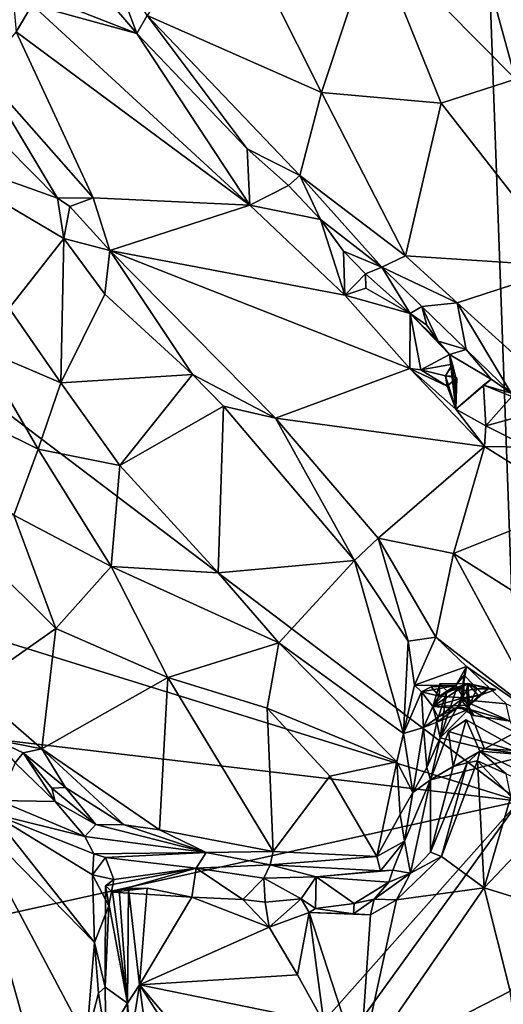
# Model space of a CAD drawing. Units: metres. Extents: x 21.8 to 29.2, y -5.7 to 6.8.
# Drawn here: x 27.3 to 27.8, y -4 to -3 of the extents above; entities that cross this region are included whole.
import ezdxf

# ---------------------------------------------------------------- set-up
doc = ezdxf.new("R2010")
doc.units = ezdxf.units.M

msp = doc.modelspace()

# ---------------------------------------------------------------- linework, layer by layer
at = {"layer": '1'}
for points in [[(26.856, -3.1032, 9.2251), (26.782, -2.5454, 9.2259), (27.5717, -1.925, 9.2216)], [(26.856, -3.1032, 9.2251), (27.5717, -1.925, 9.2216), (27.7378, -2.4521, 9.2201)], [(26.856, -3.1032, 9.2251), (27.7378, -2.4521, 9.2201), (27.7868, -3.8083, 9.233)], [(27.7868, -3.8083, 9.233), (27.7378, -2.4521, 9.2201), (28.0926, -3.0151, 9.2326)], [(27.7378, -2.4521, 9.2201), (27.9044, -2.4823, 9.23), (28.0926, -3.0151, 9.2326)], [(27.4054, -3.0024, 9.61), (27.5842, -3.0815, 9.7354), (27.4838, -2.8821, 9.6742)], [(27.4838, -2.8821, 9.6742), (27.5842, -3.0815, 9.7354), (27.6375, -2.9207, 9.7769)], [(27.6375, -2.9207, 9.7769), (27.783, -3.0678, 9.8451), (27.742, -2.9177, 9.8203)], [(27.742, -2.9177, 9.8203), (27.783, -3.0678, 9.8451), (27.9056, -2.9572, 9.8814)], [(27.3591, -2.9252, 9.5669), (27.3263, -2.941, 9.5598), (27.3946, -3.0209, 9.6129)], [(27.3591, -2.9252, 9.5669), (27.3946, -3.0209, 9.6129), (27.4054, -3.0024, 9.61)], [(27.5842, -3.0815, 9.7354), (27.7068, -3.0923, 9.8089), (27.6375, -2.9207, 9.7769)], [(27.6375, -2.9207, 9.7769), (27.7068, -3.0923, 9.8089), (27.783, -3.0678, 9.8451)], [(27.3263, -2.941, 9.5598), (27.2936, -2.9814, 9.5882), (27.3946, -3.0209, 9.6129)], [(27.3946, -3.0209, 9.6129), (27.2936, -2.9814, 9.5882), (27.2873, -2.9915, 9.5937)], [(27.2873, -2.9915, 9.5937), (27.2684, -2.9931, 9.6145), (27.2709, -3.0193, 9.6217)], [(27.2873, -2.9915, 9.5937), (27.2709, -3.0193, 9.6217), (27.5107, -3.1971, 9.7194)], [(27.2873, -2.9915, 9.5937), (27.5107, -3.1971, 9.7194), (27.3946, -3.0209, 9.6129)], [(27.4054, -3.0024, 9.61), (27.3946, -3.0209, 9.6129), (27.5077, -3.1393, 9.6788)], [(27.4054, -3.0024, 9.61), (27.5077, -3.1393, 9.6788), (27.5617, -3.1666, 9.7107)], [(27.5842, -3.0815, 9.7354), (27.4054, -3.0024, 9.61), (27.5617, -3.1666, 9.7107)], [(27.2709, -3.0193, 9.6217), (27.2358, -3.0602, 9.666), (27.3498, -3.1897, 9.7399)], [(27.2709, -3.0193, 9.6217), (27.3498, -3.1897, 9.7399), (27.5107, -3.1971, 9.7194)], [(27.5077, -3.1393, 9.6788), (27.3946, -3.0209, 9.6129), (27.5107, -3.1971, 9.7194)], [(27.2358, -3.0602, 9.666), (27.3133, -3.1899, 9.7396), (27.3498, -3.1897, 9.7399)], [(27.2358, -3.0602, 9.666), (27.2606, -3.1364, 9.7006), (27.3133, -3.1899, 9.7396)], [(27.7068, -3.0923, 9.8089), (27.8376, -3.2598, 9.8182), (27.783, -3.0678, 9.8451)], [(27.5842, -3.0815, 9.7354), (27.5617, -3.1666, 9.7107), (27.6703, -3.2491, 9.7549)], [(27.5842, -3.0815, 9.7354), (27.6703, -3.2491, 9.7549), (27.7068, -3.0923, 9.8089)], [(27.6703, -3.2491, 9.7549), (27.8376, -3.2598, 9.8182), (27.7068, -3.0923, 9.8089)], [(27.0576, -3.5823, 9.2335), (26.856, -3.1032, 9.2251), (27.7868, -3.8083, 9.233)], [(27.153, -3.1327, 9.5964), (27.2637, -3.3027, 9.687), (27.3199, -3.2312, 9.7432)], [(27.2606, -3.1364, 9.7006), (27.153, -3.1327, 9.5964), (27.3133, -3.1899, 9.7396)], [(27.153, -3.1327, 9.5964), (27.3199, -3.2312, 9.7432), (27.3133, -3.1899, 9.7396)], [(27.5077, -3.1393, 9.6788), (27.5107, -3.1971, 9.7194), (27.5502, -3.1768, 9.6941)], [(27.5617, -3.1666, 9.7107), (27.5077, -3.1393, 9.6788), (27.5502, -3.1768, 9.6941)], [(27.5502, -3.1768, 9.6941), (27.5831, -3.2118, 9.7015), (27.5617, -3.1666, 9.7107)], [(27.5617, -3.1666, 9.7107), (27.5831, -3.2118, 9.7015), (27.6459, -3.2606, 9.7178)], [(27.5617, -3.1666, 9.7107), (27.6459, -3.2606, 9.7178), (27.6703, -3.2491, 9.7549)], [(27.5502, -3.1768, 9.6941), (27.5107, -3.1971, 9.7194), (27.5831, -3.2118, 9.7015)], [(27.3133, -3.1899, 9.7396), (27.3259, -3.1985, 9.7446), (27.3498, -3.1897, 9.7399)], [(27.3259, -3.1985, 9.7446), (27.3133, -3.1899, 9.7396), (27.3199, -3.2312, 9.7432)], [(27.3259, -3.1985, 9.7446), (27.3671, -3.2434, 9.7692), (27.3498, -3.1897, 9.7399)], [(27.3498, -3.1897, 9.7399), (27.3671, -3.2434, 9.7692), (27.5107, -3.1971, 9.7194)], [(27.3259, -3.1985, 9.7446), (27.3199, -3.2312, 9.7432), (27.3671, -3.2434, 9.7692)], [(27.5107, -3.1971, 9.7194), (27.3671, -3.2434, 9.7692), (27.6079, -3.2894, 9.7537)], [(27.5831, -3.2118, 9.7015), (27.5107, -3.1971, 9.7194), (27.6079, -3.2894, 9.7537)], [(27.5831, -3.2118, 9.7015), (27.6079, -3.2894, 9.7537), (27.6066, -3.2441, 9.7085)], [(27.5831, -3.2118, 9.7015), (27.6066, -3.2441, 9.7085), (27.6459, -3.2606, 9.7178)], [(27.3199, -3.2312, 9.7432), (27.2637, -3.3027, 9.687), (27.3166, -3.3794, 9.7132)], [(27.3199, -3.2312, 9.7432), (27.3166, -3.3794, 9.7132), (27.3617, -3.2884, 9.7691)], [(27.3199, -3.2312, 9.7432), (27.3617, -3.2884, 9.7691), (27.3671, -3.2434, 9.7692)], [(27.3671, -3.2434, 9.7692), (27.3617, -3.2884, 9.7691), (27.4518, -3.3706, 9.8104)], [(27.3671, -3.2434, 9.7692), (27.4518, -3.3706, 9.8104), (27.5368, -3.4156, 9.8306)], [(27.6079, -3.2894, 9.7537), (27.3671, -3.2434, 9.7692), (27.6748, -3.3647, 9.7794)], [(27.3671, -3.2434, 9.7692), (27.5368, -3.4156, 9.8306), (27.6748, -3.3647, 9.7794)], [(27.6066, -3.2441, 9.7085), (27.6079, -3.2894, 9.7537), (27.6292, -3.2675, 9.7148)], [(27.6066, -3.2441, 9.7085), (27.6292, -3.2675, 9.7148), (27.6459, -3.2606, 9.7178)], [(27.6703, -3.2491, 9.7549), (27.6459, -3.2606, 9.7178), (27.7231, -3.2971, 9.7692)], [(27.6703, -3.2491, 9.7549), (27.7231, -3.2971, 9.7692), (27.8376, -3.2598, 9.8182)], [(27.6459, -3.2606, 9.7178), (27.6292, -3.2675, 9.7148), (27.675, -3.3083, 9.7183)], [(27.6459, -3.2606, 9.7178), (27.675, -3.3083, 9.7183), (27.687, -3.3011, 9.7199)], [(27.7231, -3.2971, 9.7692), (27.6459, -3.2606, 9.7178), (27.687, -3.3011, 9.7199)], [(27.7231, -3.2971, 9.7692), (27.8051, -3.3714, 9.7826), (27.8376, -3.2598, 9.8182)], [(27.6292, -3.2675, 9.7148), (27.6079, -3.2894, 9.7537), (27.6294, -3.2822, 9.7433)], [(27.6292, -3.2675, 9.7148), (27.6294, -3.2822, 9.7433), (27.675, -3.3083, 9.7183)], [(27.3617, -3.2884, 9.7691), (27.3166, -3.3794, 9.7132), (27.4518, -3.3706, 9.8104)], [(27.6294, -3.2822, 9.7433), (27.6079, -3.2894, 9.7537), (27.675, -3.3083, 9.7183)], [(27.6079, -3.2894, 9.7537), (27.6748, -3.3647, 9.7794), (27.675, -3.3083, 9.7183)], [(27.675, -3.3083, 9.7183), (27.6921, -3.3201, 9.7174), (27.687, -3.3011, 9.7199)], [(27.7231, -3.2971, 9.7692), (27.687, -3.3011, 9.7199), (27.7326, -3.3451, 9.7269)], [(27.687, -3.3011, 9.7199), (27.6921, -3.3201, 9.7174), (27.7036, -3.3366, 9.7201)], [(27.687, -3.3011, 9.7199), (27.7036, -3.3366, 9.7201), (27.7326, -3.3451, 9.7269)], [(27.7231, -3.2971, 9.7692), (27.7326, -3.3451, 9.7269), (27.7786, -3.39, 9.7316)], [(27.7786, -3.39, 9.7316), (27.8051, -3.3714, 9.7826), (27.7231, -3.2971, 9.7692)], [(27.2637, -3.3027, 9.687), (27.2333, -3.3436, 9.6684), (27.3166, -3.3794, 9.7132)], [(27.675, -3.3083, 9.7183), (27.6748, -3.3647, 9.7794), (27.6858, -3.366, 9.7774)], [(27.7036, -3.3366, 9.7201), (27.675, -3.3083, 9.7183), (27.7155, -3.3501, 9.7256)], [(27.675, -3.3083, 9.7183), (27.6858, -3.366, 9.7774), (27.7155, -3.3501, 9.7256)], [(27.6921, -3.3201, 9.7174), (27.675, -3.3083, 9.7183), (27.7036, -3.3366, 9.7201)], [(27.2935, -3.4471, 9.7017), (27.0754, -3.3393, 9.6079), (27.2686, -3.5151, 9.7022)], [(27.0754, -3.3393, 9.6079), (27.2935, -3.4471, 9.7017), (27.2333, -3.3436, 9.6684)], [(27.7036, -3.3366, 9.7201), (27.7155, -3.3501, 9.7256), (27.7326, -3.3451, 9.7269)], [(27.2333, -3.3436, 9.6684), (27.2935, -3.4471, 9.7017), (27.3166, -3.3794, 9.7132)], [(27.7155, -3.3501, 9.7256), (27.6858, -3.366, 9.7774), (27.7183, -3.3601, 9.7444)], [(27.7581, -3.3756, 9.7297), (27.7326, -3.3451, 9.7269), (27.7155, -3.3501, 9.7256)], [(27.7155, -3.3501, 9.7256), (27.7183, -3.3601, 9.7444), (27.7218, -3.4063, 9.7908)], [(27.7581, -3.3756, 9.7297), (27.7155, -3.3501, 9.7256), (27.7218, -3.4063, 9.7908)], [(27.7326, -3.3451, 9.7269), (27.7581, -3.3756, 9.7297), (27.7786, -3.39, 9.7316)], [(27.6858, -3.366, 9.7774), (27.7112, -3.372, 9.767), (27.7183, -3.3601, 9.7444)], [(27.7183, -3.3601, 9.7444), (27.7112, -3.372, 9.767), (27.7214, -3.3726, 9.7546)], [(27.7183, -3.3601, 9.7444), (27.7214, -3.3726, 9.7546), (27.7218, -3.4063, 9.7908)], [(27.3166, -3.3794, 9.7132), (27.3771, -3.4641, 9.7376), (27.4518, -3.3706, 9.8104)], [(27.4518, -3.3706, 9.8104), (27.3771, -3.4641, 9.7376), (27.4836, -3.4033, 9.8197)], [(27.5368, -3.4156, 9.8306), (27.4518, -3.3706, 9.8104), (27.4836, -3.4033, 9.8197)], [(27.6748, -3.3647, 9.7794), (27.5368, -3.4156, 9.8306), (27.7513, -3.4445, 9.7985)], [(27.6748, -3.3647, 9.7794), (27.7513, -3.4445, 9.7985), (27.7218, -3.4063, 9.7908)], [(27.6858, -3.366, 9.7774), (27.6748, -3.3647, 9.7794), (27.7129, -3.3826, 9.7749)], [(27.7129, -3.3826, 9.7749), (27.6748, -3.3647, 9.7794), (27.7218, -3.4063, 9.7908)], [(27.7112, -3.372, 9.767), (27.6858, -3.366, 9.7774), (27.7129, -3.3826, 9.7749)], [(27.7112, -3.372, 9.767), (27.7129, -3.3826, 9.7749), (27.7229, -3.374, 9.7712)], [(27.7112, -3.372, 9.767), (27.7229, -3.374, 9.7712), (27.7218, -3.4063, 9.7908)], [(27.7214, -3.3726, 9.7546), (27.7112, -3.372, 9.767), (27.7218, -3.4063, 9.7908)], [(27.3166, -3.3794, 9.7132), (27.2935, -3.4471, 9.7017), (27.3771, -3.4641, 9.7376)], [(27.7229, -3.374, 9.7712), (27.7129, -3.3826, 9.7749), (27.7218, -3.4063, 9.7908)], [(27.7218, -3.4063, 9.7908), (27.7502, -3.3817, 9.7286), (27.7581, -3.3756, 9.7297)], [(27.7502, -3.3817, 9.7286), (27.7218, -3.4063, 9.7908), (27.7525, -3.4233, 9.7886)], [(27.7581, -3.3756, 9.7297), (27.7502, -3.3817, 9.7286), (27.7786, -3.39, 9.7316)], [(27.7502, -3.3817, 9.7286), (27.7525, -3.4233, 9.7886), (27.7792, -3.3934, 9.7261)], [(27.7786, -3.39, 9.7316), (27.7502, -3.3817, 9.7286), (27.7792, -3.3934, 9.7261)], [(27.7792, -3.3934, 9.7261), (27.7525, -3.4233, 9.7886), (27.7813, -3.4155, 9.7663)], [(27.3771, -3.4641, 9.7376), (27.4779, -3.574, 9.7702), (27.4836, -3.4033, 9.8197)], [(27.4836, -3.4033, 9.8197), (27.4779, -3.574, 9.7702), (27.618, -3.5613, 9.8649)], [(27.5368, -3.4156, 9.8306), (27.4836, -3.4033, 9.8197), (27.618, -3.5613, 9.8649)], [(27.7218, -3.4063, 9.7908), (27.7513, -3.4445, 9.7985), (27.7525, -3.4233, 9.7886)], [(27.5368, -3.4156, 9.8306), (27.618, -3.5613, 9.8649), (27.642, -3.5386, 9.8667)], [(27.5368, -3.4156, 9.8306), (27.642, -3.5386, 9.8667), (27.7513, -3.4445, 9.7985)], [(27.7813, -3.4155, 9.7663), (27.7525, -3.4233, 9.7886), (27.796, -3.4453, 9.7704)], [(27.796, -3.4453, 9.7704), (27.7525, -3.4233, 9.7886), (27.7513, -3.4445, 9.7985)], [(27.2935, -3.4471, 9.7017), (27.2686, -3.5151, 9.7022), (27.3683, -3.5676, 9.7293)], [(27.3771, -3.4641, 9.7376), (27.2935, -3.4471, 9.7017), (27.3683, -3.5676, 9.7293)], [(27.7513, -3.4445, 9.7985), (27.642, -3.5386, 9.8667), (27.7195, -3.5544, 9.8506)], [(27.7513, -3.4445, 9.7985), (27.7195, -3.5544, 9.8506), (27.846, -3.5037, 9.7873)], [(27.796, -3.4453, 9.7704), (27.7513, -3.4445, 9.7985), (27.846, -3.5037, 9.7873)], [(27.3771, -3.4641, 9.7376), (27.3683, -3.5676, 9.7293), (27.4779, -3.574, 9.7702)], [(27.166, -3.4867, 9.6789), (27.2252, -3.692, 9.7521), (27.3114, -3.6313, 9.73)], [(27.2686, -3.5151, 9.7022), (27.166, -3.4867, 9.6789), (27.3114, -3.6313, 9.73)], [(27.7195, -3.5544, 9.8506), (27.9399, -3.6937, 9.7825), (27.846, -3.5037, 9.7873)], [(27.2686, -3.5151, 9.7022), (27.3114, -3.6313, 9.73), (27.3683, -3.5676, 9.7293)], [(27.642, -3.5386, 9.8667), (27.618, -3.5613, 9.8649), (27.6729, -3.6441, 9.8786)], [(27.642, -3.5386, 9.8667), (27.6729, -3.6441, 9.8786), (27.7012, -3.6401, 9.8792)], [(27.7195, -3.5544, 9.8506), (27.642, -3.5386, 9.8667), (27.7012, -3.6401, 9.8792)], [(27.4779, -3.574, 9.7702), (27.5403, -3.6458, 9.7912), (27.618, -3.5613, 9.8649)], [(27.5403, -3.6458, 9.7912), (27.668, -3.7389, 9.8544), (27.618, -3.5613, 9.8649)], [(27.618, -3.5613, 9.8649), (27.668, -3.7389, 9.8544), (27.6729, -3.6441, 9.8786)], [(27.7195, -3.5544, 9.8506), (27.7012, -3.6401, 9.8792), (27.8119, -3.7252, 9.8529)], [(27.7195, -3.5544, 9.8506), (27.8119, -3.7252, 9.8529), (27.9399, -3.6937, 9.7825)], [(27.3683, -3.5676, 9.7293), (27.3114, -3.6313, 9.73), (27.4263, -3.6813, 9.7555)], [(27.3683, -3.5676, 9.7293), (27.4263, -3.6813, 9.7555), (27.5403, -3.6458, 9.7912)], [(27.4779, -3.574, 9.7702), (27.3683, -3.5676, 9.7293), (27.5403, -3.6458, 9.7912)], [(27.0576, -3.5823, 9.2335), (27.7868, -3.8083, 9.233), (27.0894, -3.7258, 9.235)], [(27.3114, -3.6313, 9.73), (27.2252, -3.692, 9.7521), (27.2972, -3.7545, 9.7756)], [(27.3114, -3.6313, 9.73), (27.2972, -3.7545, 9.7756), (27.4263, -3.6813, 9.7555)], [(27.6729, -3.6441, 9.8786), (27.668, -3.7389, 9.8544), (27.6795, -3.6892, 9.8678)], [(27.7012, -3.6401, 9.8792), (27.6729, -3.6441, 9.8786), (27.6795, -3.6892, 9.8678)], [(27.7012, -3.6401, 9.8792), (27.6795, -3.6892, 9.8678), (27.7327, -3.67, 9.867)], [(27.7327, -3.67, 9.867), (27.8119, -3.7252, 9.8529), (27.7012, -3.6401, 9.8792)], [(27.5403, -3.6458, 9.7912), (27.4263, -3.6813, 9.7555), (27.5282, -3.7127, 9.7893)], [(27.5403, -3.6458, 9.7912), (27.5282, -3.7127, 9.7893), (27.6613, -3.7677, 9.8514)], [(27.5403, -3.6458, 9.7912), (27.6613, -3.7677, 9.8514), (27.668, -3.7389, 9.8544)], [(27.7327, -3.67, 9.867), (27.6795, -3.6892, 9.8678), (27.7218, -3.6896, 9.8528)], [(27.7327, -3.67, 9.867), (27.7218, -3.6896, 9.8528), (27.7303, -3.6791, 9.8613)], [(27.7303, -3.6791, 9.8613), (27.7269, -3.7039, 9.8605), (27.7327, -3.67, 9.867)], [(27.7735, -3.7085, 9.8598), (27.7327, -3.67, 9.867), (27.7269, -3.7039, 9.8605)], [(27.7327, -3.67, 9.867), (27.7735, -3.7085, 9.8598), (27.8119, -3.7252, 9.8529)], [(27.4263, -3.6813, 9.7555), (27.2972, -3.7545, 9.7756), (27.418, -3.8375, 9.8028)], [(27.4263, -3.6813, 9.7555), (27.418, -3.8375, 9.8028), (27.5345, -3.8598, 9.8278)], [(27.4263, -3.6813, 9.7555), (27.5345, -3.8598, 9.8278), (27.5282, -3.7127, 9.7893)], [(27.7218, -3.6896, 9.8528), (27.7298, -3.7021, 9.8482), (27.7303, -3.6791, 9.8613)], [(27.7269, -3.7039, 9.8605), (27.7303, -3.6791, 9.8613), (27.7494, -3.6989, 9.8524)], [(27.7303, -3.6791, 9.8613), (27.7298, -3.7021, 9.8482), (27.7494, -3.6989, 9.8524)], [(27.2252, -3.692, 9.7521), (27.2496, -3.7453, 9.7631), (27.2972, -3.7545, 9.7756)], [(27.6795, -3.6892, 9.8678), (27.668, -3.7389, 9.8544), (27.6867, -3.696, 9.8646)], [(27.6795, -3.6892, 9.8678), (27.6867, -3.696, 9.8646), (27.7218, -3.6896, 9.8528)], [(27.7218, -3.6896, 9.8528), (27.6867, -3.696, 9.8646), (27.6966, -3.6909, 9.842)], [(27.6966, -3.6909, 9.842), (27.6867, -3.696, 9.8646), (27.7047, -3.7006, 9.8355)], [(27.7047, -3.7006, 9.8355), (27.7218, -3.6896, 9.8528), (27.6966, -3.6909, 9.842)], [(27.6984, -3.711, 9.8291), (27.7047, -3.7006, 9.8355), (27.734, -3.6876, 9.8257)], [(27.734, -3.6876, 9.8257), (27.7357, -3.7098, 9.8187), (27.6984, -3.711, 9.8291)], [(27.7047, -3.7006, 9.8355), (27.6984, -3.711, 9.8291), (27.7053, -3.688, 9.8268)], [(27.7053, -3.688, 9.8268), (27.6984, -3.711, 9.8291), (27.7126, -3.6951, 9.7942)], [(27.7126, -3.6951, 9.7942), (27.6984, -3.711, 9.8291), (27.7024, -3.7273, 9.803)], [(27.7024, -3.7273, 9.803), (27.7057, -3.7434, 9.7961), (27.7126, -3.6951, 9.7942)], [(27.7053, -3.688, 9.8268), (27.734, -3.6876, 9.8257), (27.7047, -3.7006, 9.8355)], [(27.7298, -3.7021, 9.8482), (27.7218, -3.6896, 9.8528), (27.7047, -3.7006, 9.8355)], [(27.7053, -3.688, 9.8268), (27.7126, -3.6951, 9.7942), (27.734, -3.6876, 9.8257)], [(27.7126, -3.6951, 9.7942), (27.7057, -3.7434, 9.7961), (27.7222, -3.6941, 9.79)], [(27.7057, -3.7434, 9.7961), (27.7329, -3.6948, 9.7957), (27.7222, -3.6941, 9.79)], [(27.7329, -3.6948, 9.7957), (27.7057, -3.7434, 9.7961), (27.7353, -3.7138, 9.8133)], [(27.7126, -3.6951, 9.7942), (27.7222, -3.6941, 9.79), (27.734, -3.6876, 9.8257)], [(27.734, -3.6876, 9.8257), (27.7222, -3.6941, 9.79), (27.7329, -3.6948, 9.7957)], [(27.734, -3.6876, 9.8257), (27.7329, -3.6948, 9.7957), (27.7435, -3.6931, 9.8012)], [(27.7435, -3.6931, 9.8012), (27.7329, -3.6948, 9.7957), (27.7357, -3.7098, 9.8187)], [(27.7357, -3.7098, 9.8187), (27.7329, -3.6948, 9.7957), (27.7353, -3.7138, 9.8133)], [(27.734, -3.6876, 9.8257), (27.7435, -3.6931, 9.8012), (27.7549, -3.6931, 9.8148)], [(27.734, -3.6876, 9.8257), (27.7549, -3.6931, 9.8148), (27.7627, -3.6938, 9.84)], [(27.734, -3.6876, 9.8257), (27.7627, -3.6938, 9.84), (27.7451, -3.7001, 9.825)], [(27.7357, -3.7098, 9.8187), (27.734, -3.6876, 9.8257), (27.7451, -3.7001, 9.825)], [(27.7549, -3.6931, 9.8148), (27.7435, -3.6931, 9.8012), (27.7357, -3.7098, 9.8187)], [(27.7357, -3.7098, 9.8187), (27.7451, -3.7001, 9.825), (27.7549, -3.6931, 9.8148)], [(27.7549, -3.6931, 9.8148), (27.7451, -3.7001, 9.825), (27.7627, -3.6938, 9.84)], [(27.6867, -3.696, 9.8646), (27.668, -3.7389, 9.8544), (27.6887, -3.7327, 9.8465)], [(27.6867, -3.696, 9.8646), (27.6887, -3.7327, 9.8465), (27.6984, -3.711, 9.8291)], [(27.6867, -3.696, 9.8646), (27.6984, -3.711, 9.8291), (27.7047, -3.7006, 9.8355)], [(27.6984, -3.711, 9.8291), (27.7298, -3.7021, 9.8482), (27.7047, -3.7006, 9.8355)], [(27.7038, -3.7219, 9.8219), (27.7298, -3.7021, 9.8482), (27.6984, -3.711, 9.8291)], [(27.7298, -3.7021, 9.8482), (27.7038, -3.7219, 9.8219), (27.7249, -3.711, 9.8284)], [(27.7298, -3.7021, 9.8482), (27.7249, -3.711, 9.8284), (27.7402, -3.7205, 9.8298)], [(27.7269, -3.7039, 9.8605), (27.7494, -3.6989, 9.8524), (27.7298, -3.7021, 9.8482)], [(27.7298, -3.7021, 9.8482), (27.7402, -3.7205, 9.8298), (27.7269, -3.7039, 9.8605)], [(27.7269, -3.7039, 9.8605), (27.7402, -3.7205, 9.8298), (27.7777, -3.7263, 9.8283)], [(27.7269, -3.7039, 9.8605), (27.7777, -3.7263, 9.8283), (27.7735, -3.7085, 9.8598)], [(27.5282, -3.7127, 9.7893), (27.5345, -3.8598, 9.8278), (27.5927, -3.7827, 9.8262)], [(27.6613, -3.7677, 9.8514), (27.5282, -3.7127, 9.7893), (27.5927, -3.7827, 9.8262)], [(27.6984, -3.711, 9.8291), (27.6887, -3.7327, 9.8465), (27.7038, -3.7219, 9.8219)], [(27.6984, -3.711, 9.8291), (27.7357, -3.7098, 9.8187), (27.7353, -3.7138, 9.8133)], [(27.7024, -3.7273, 9.803), (27.6984, -3.711, 9.8291), (27.7353, -3.7138, 9.8133)], [(27.7038, -3.7219, 9.8219), (27.7024, -3.7273, 9.803), (27.7249, -3.711, 9.8284)], [(27.7249, -3.711, 9.8284), (27.7024, -3.7273, 9.803), (27.7353, -3.7138, 9.8133)], [(27.7353, -3.7138, 9.8133), (27.7057, -3.7434, 9.7961), (27.7511, -3.7546, 9.7756)], [(27.7249, -3.711, 9.8284), (27.7353, -3.7138, 9.8133), (27.7402, -3.7205, 9.8298)], [(27.7402, -3.7205, 9.8298), (27.7353, -3.7138, 9.8133), (27.7777, -3.7263, 9.8283)], [(27.7777, -3.7263, 9.8283), (27.7353, -3.7138, 9.8133), (27.7832, -3.7379, 9.7949)], [(27.7832, -3.7379, 9.7949), (27.7353, -3.7138, 9.8133), (27.7511, -3.7546, 9.7756)], [(27.7038, -3.7219, 9.8219), (27.6887, -3.7327, 9.8465), (27.7024, -3.7273, 9.803)], [(27.7192, -3.7728, 9.6149), (27.7326, -3.7247, 9.6674), (27.7144, -3.7369, 9.6763)], [(27.7144, -3.7369, 9.6763), (27.7326, -3.7247, 9.6674), (27.7966, -3.7609, 9.7246)], [(27.7326, -3.7247, 9.6674), (27.7192, -3.7728, 9.6149), (27.7465, -3.757, 9.6111)], [(27.7966, -3.7609, 9.7246), (27.7326, -3.7247, 9.6674), (27.7465, -3.757, 9.6111)], [(27.7868, -3.8083, 9.233), (27.1093, -3.9577, 9.2381), (27.0894, -3.7258, 9.235)], [(27.668, -3.7389, 9.8544), (27.6777, -3.7993, 9.8448), (27.6887, -3.7327, 9.8465)], [(27.6887, -3.7327, 9.8465), (27.6777, -3.7993, 9.8448), (27.6921, -3.7737, 9.7977)], [(27.6887, -3.7327, 9.8465), (27.6921, -3.7737, 9.7977), (27.7024, -3.7273, 9.803)], [(27.7024, -3.7273, 9.803), (27.6921, -3.7737, 9.7977), (27.7057, -3.7434, 9.7961)], [(27.278, -3.7588, 9.7608), (27.2496, -3.7453, 9.7631), (27.2699, -3.7689, 9.7368)], [(27.2496, -3.7453, 9.7631), (27.278, -3.7588, 9.7608), (27.2972, -3.7545, 9.7756)], [(27.6777, -3.7993, 9.8448), (27.668, -3.7389, 9.8544), (27.6613, -3.7677, 9.8514)], [(27.6921, -3.7737, 9.7977), (27.6959, -3.7863, 9.7575), (27.7057, -3.7434, 9.7961)], [(27.6959, -3.7863, 9.7575), (27.7192, -3.7728, 9.6149), (27.7144, -3.7369, 9.6763)], [(27.6959, -3.7863, 9.7575), (27.7144, -3.7369, 9.6763), (27.7966, -3.7609, 9.7246)], [(27.7057, -3.7434, 9.7961), (27.6959, -3.7863, 9.7575), (27.7511, -3.7546, 9.7756)], [(27.8033, -3.7573, 9.7691), (27.7832, -3.7379, 9.7949), (27.7511, -3.7546, 9.7756)], [(27.2972, -3.7545, 9.7756), (27.278, -3.7588, 9.7608), (27.3213, -3.7941, 9.7856)], [(27.3213, -3.7941, 9.7856), (27.3815, -3.8326, 9.7928), (27.2972, -3.7545, 9.7756)], [(27.2972, -3.7545, 9.7756), (27.3815, -3.8326, 9.7928), (27.418, -3.8375, 9.8028)], [(27.6959, -3.7863, 9.7575), (27.7966, -3.7609, 9.7246), (27.7511, -3.7546, 9.7756)], [(27.7511, -3.7546, 9.7756), (27.7966, -3.7609, 9.7246), (27.8033, -3.7573, 9.7691)], [(27.3108, -3.8085, 9.7648), (27.278, -3.7588, 9.7608), (27.2699, -3.7689, 9.7368)], [(27.3213, -3.7941, 9.7856), (27.278, -3.7588, 9.7608), (27.3076, -3.795, 9.7795)], [(27.3108, -3.8085, 9.7648), (27.3076, -3.795, 9.7795), (27.278, -3.7588, 9.7608)], [(27.7465, -3.757, 9.6111), (27.7192, -3.7728, 9.6149), (27.7333, -3.769, 9.5791)], [(27.7333, -3.769, 9.5791), (27.7439, -3.7668, 9.5733), (27.7465, -3.757, 9.6111)], [(27.7733, -3.7801, 9.5791), (27.7465, -3.757, 9.6111), (27.7439, -3.7668, 9.5733)], [(27.9023, -3.8347, 9.6706), (27.7465, -3.757, 9.6111), (27.7733, -3.7801, 9.5791)], [(27.7465, -3.757, 9.6111), (27.9023, -3.8347, 9.6706), (27.7966, -3.7609, 9.7246)], [(27.3108, -3.8085, 9.7648), (27.2699, -3.7689, 9.7368), (27.2529, -3.8074, 9.6248)], [(27.5927, -3.7827, 9.8262), (27.6407, -3.8649, 9.8462), (27.6613, -3.7677, 9.8514)], [(27.6613, -3.7677, 9.8514), (27.6407, -3.8649, 9.8462), (27.6649, -3.8219, 9.8484)], [(27.6613, -3.7677, 9.8514), (27.6649, -3.8219, 9.8484), (27.6777, -3.7993, 9.8448)], [(27.6921, -3.7737, 9.7977), (27.6777, -3.7993, 9.8448), (27.6959, -3.7863, 9.7575)], [(27.696, -3.8604, 9.6143), (27.7192, -3.7728, 9.6149), (27.6959, -3.7863, 9.7575)], [(27.696, -3.8604, 9.6143), (27.7333, -3.769, 9.5791), (27.7192, -3.7728, 9.6149)], [(27.7333, -3.769, 9.5791), (27.696, -3.8604, 9.6143), (27.7072, -3.8651, 9.5986)], [(27.7333, -3.769, 9.5791), (27.7072, -3.8651, 9.5986), (27.7439, -3.7668, 9.5733)], [(27.7072, -3.8651, 9.5986), (27.7508, -3.8971, 9.5895), (27.7439, -3.7668, 9.5733)], [(27.7733, -3.7801, 9.5791), (27.7439, -3.7668, 9.5733), (27.7782, -3.8034, 9.5653)], [(27.7439, -3.7668, 9.5733), (27.7508, -3.8971, 9.5895), (27.7782, -3.8034, 9.5653)], [(27.5927, -3.7827, 9.8262), (27.5345, -3.8598, 9.8278), (27.6407, -3.8649, 9.8462)], [(27.3213, -3.7941, 9.7856), (27.3076, -3.795, 9.7795), (27.3527, -3.8321, 9.7791)], [(27.3076, -3.795, 9.7795), (27.3108, -3.8085, 9.7648), (27.3527, -3.8321, 9.7791)], [(27.3213, -3.7941, 9.7856), (27.3527, -3.8321, 9.7791), (27.3815, -3.8326, 9.7928)], [(27.6691, -3.8493, 9.802), (27.6753, -3.8822, 9.6452), (27.6959, -3.7863, 9.7575)], [(27.6777, -3.7993, 9.8448), (27.6691, -3.8493, 9.802), (27.6959, -3.7863, 9.7575)], [(27.6753, -3.8822, 9.6452), (27.696, -3.8604, 9.6143), (27.6959, -3.7863, 9.7575)], [(27.6649, -3.8219, 9.8484), (27.6691, -3.8493, 9.802), (27.6777, -3.7993, 9.8448)], [(27.7782, -3.8034, 9.5653), (27.7508, -3.8971, 9.5895), (27.8187, -3.8257, 9.5516)], [(27.3359, -4.3158, 9.2414), (27.1093, -3.9577, 9.2381), (27.7868, -3.8083, 9.233)], [(27.2529, -3.8074, 9.6248), (27.2461, -3.821, 9.5788), (27.3414, -3.8445, 9.706)], [(27.3108, -3.8085, 9.7648), (27.2529, -3.8074, 9.6248), (27.3414, -3.8445, 9.706)], [(27.3527, -3.8321, 9.7791), (27.3108, -3.8085, 9.7648), (27.3414, -3.8445, 9.706)], [(27.4088, -4.3316, 9.2413), (27.3359, -4.3158, 9.2414), (27.7868, -3.8083, 9.233)], [(27.4088, -4.3316, 9.2413), (27.7868, -3.8083, 9.233), (27.9785, -4.4688, 9.24)], [(27.2174, -3.8167, 9.5511), (27.1801, -4.0179, 9.5938), (27.3107, -4.1503, 9.7237)], [(27.2461, -3.821, 9.5788), (27.2174, -3.8167, 9.5511), (27.3511, -3.9531, 9.6901)], [(27.2174, -3.8167, 9.5511), (27.3107, -4.1503, 9.7237), (27.3429, -4.0527, 9.7145)], [(27.3511, -3.9531, 9.6901), (27.2174, -3.8167, 9.5511), (27.3429, -4.0527, 9.7145)], [(27.2461, -3.821, 9.5788), (27.3511, -3.9531, 9.6901), (27.3493, -3.8836, 9.6667)], [(27.2461, -3.821, 9.5788), (27.3493, -3.8836, 9.6667), (27.3504, -3.8621, 9.6751)], [(27.3414, -3.8445, 9.706), (27.2461, -3.821, 9.5788), (27.3504, -3.8621, 9.6751)], [(27.6407, -3.8649, 9.8462), (27.6691, -3.8493, 9.802), (27.6649, -3.8219, 9.8484)], [(27.7508, -3.8971, 9.5895), (27.8261, -3.9203, 9.5649), (27.8187, -3.8257, 9.5516)], [(27.3527, -3.8321, 9.7791), (27.3414, -3.8445, 9.706), (27.4659, -3.8609, 9.8073)], [(27.4659, -3.8609, 9.8073), (27.3815, -3.8326, 9.7928), (27.3527, -3.8321, 9.7791)], [(27.3815, -3.8326, 9.7928), (27.4659, -3.8609, 9.8073), (27.418, -3.8375, 9.8028)], [(27.3414, -3.8445, 9.706), (27.3504, -3.8621, 9.6751), (27.4659, -3.8609, 9.8073)], [(27.418, -3.8375, 9.8028), (27.4659, -3.8609, 9.8073), (27.5345, -3.8598, 9.8278)], [(27.6407, -3.8649, 9.8462), (27.6445, -3.8797, 9.8095), (27.6691, -3.8493, 9.802)], [(27.6445, -3.8797, 9.8095), (27.6571, -3.8791, 9.7573), (27.6691, -3.8493, 9.802)], [(27.6571, -3.8791, 9.7573), (27.6753, -3.8822, 9.6452), (27.6691, -3.8493, 9.802)], [(27.3504, -3.8621, 9.6751), (27.3493, -3.8836, 9.6667), (27.3626, -3.8661, 9.6765)], [(27.3493, -3.8836, 9.6667), (27.3711, -3.8885, 9.656), (27.3626, -3.8661, 9.6765)], [(27.3504, -3.8621, 9.6751), (27.3626, -3.8661, 9.6765), (27.4659, -3.8609, 9.8073)], [(27.3626, -3.8661, 9.6765), (27.4554, -3.8769, 9.7027), (27.4659, -3.8609, 9.8073)], [(27.3626, -3.8661, 9.6765), (27.3711, -3.8885, 9.656), (27.4554, -3.8769, 9.7027)], [(27.4659, -3.8609, 9.8073), (27.4554, -3.8769, 9.7027), (27.5314, -3.8735, 9.8162)], [(27.5345, -3.8598, 9.8278), (27.4659, -3.8609, 9.8073), (27.5314, -3.8735, 9.8162)], [(27.5345, -3.8598, 9.8278), (27.5314, -3.8735, 9.8162), (27.6407, -3.8649, 9.8462)], [(27.6407, -3.8649, 9.8462), (27.5314, -3.8735, 9.8162), (27.6445, -3.8797, 9.8095)], [(27.6753, -3.8822, 9.6452), (27.6609, -3.9094, 9.6368), (27.7072, -3.8651, 9.5986)], [(27.7072, -3.8651, 9.5986), (27.6609, -3.9094, 9.6368), (27.7508, -3.8971, 9.5895)], [(27.696, -3.8604, 9.6143), (27.6753, -3.8822, 9.6452), (27.7072, -3.8651, 9.5986)], [(27.3626, -3.895, 9.6479), (27.3696, -3.9014, 9.6151), (27.4554, -3.8769, 9.7027)], [(27.3711, -3.8885, 9.656), (27.3626, -3.895, 9.6479), (27.4554, -3.8769, 9.7027)], [(27.3696, -3.9014, 9.6151), (27.451, -3.9066, 9.6065), (27.4554, -3.8769, 9.7027)], [(27.451, -3.9066, 9.6065), (27.5034, -3.9091, 9.6423), (27.4554, -3.8769, 9.7027)], [(27.5314, -3.8735, 9.8162), (27.4554, -3.8769, 9.7027), (27.5249, -3.8872, 9.7125)], [(27.4554, -3.8769, 9.7027), (27.5034, -3.9091, 9.6423), (27.5249, -3.8872, 9.7125)], [(27.5314, -3.8735, 9.8162), (27.5249, -3.8872, 9.7125), (27.5785, -3.8858, 9.7551)], [(27.5314, -3.8735, 9.8162), (27.5785, -3.8858, 9.7551), (27.6445, -3.8797, 9.8095)], [(27.3493, -3.8836, 9.6667), (27.3659, -3.9154, 9.6657), (27.3711, -3.8885, 9.656)], [(27.3659, -3.9154, 9.6657), (27.3493, -3.8836, 9.6667), (27.3511, -3.9531, 9.6901)], [(27.5249, -3.8872, 9.7125), (27.5631, -3.9084, 9.6695), (27.5785, -3.8858, 9.7551)], [(27.5785, -3.8858, 9.7551), (27.5631, -3.9084, 9.6695), (27.5778, -3.9181, 9.6632)], [(27.5785, -3.8858, 9.7551), (27.5778, -3.9181, 9.6632), (27.6174, -3.9133, 9.6763)], [(27.5785, -3.8858, 9.7551), (27.6532, -3.8913, 9.7057), (27.6571, -3.8791, 9.7573)], [(27.6445, -3.8797, 9.8095), (27.5785, -3.8858, 9.7551), (27.6571, -3.8791, 9.7573)], [(27.5785, -3.8858, 9.7551), (27.6174, -3.9133, 9.6763), (27.6532, -3.8913, 9.7057)], [(27.6532, -3.8913, 9.7057), (27.6382, -3.9087, 9.6576), (27.6753, -3.8822, 9.6452)], [(27.6382, -3.9087, 9.6576), (27.6609, -3.9094, 9.6368), (27.6753, -3.8822, 9.6452)], [(27.6532, -3.8913, 9.7057), (27.6753, -3.8822, 9.6452), (27.6571, -3.8791, 9.7573)], [(27.3659, -3.9154, 9.6657), (27.3623, -3.9991, 9.6943), (27.3626, -3.895, 9.6479)], [(27.3623, -3.9991, 9.6943), (27.3852, -4.0152, 9.5973), (27.3626, -3.895, 9.6479)], [(27.3711, -3.8885, 9.656), (27.3659, -3.9154, 9.6657), (27.3626, -3.895, 9.6479)], [(27.3626, -3.895, 9.6479), (27.3852, -4.0152, 9.5973), (27.3696, -3.9014, 9.6151)], [(27.5034, -3.9091, 9.6423), (27.5261, -3.9118, 9.6569), (27.5249, -3.8872, 9.7125)], [(27.5261, -3.9118, 9.6569), (27.5631, -3.9084, 9.6695), (27.5249, -3.8872, 9.7125)], [(27.6174, -3.9133, 9.6763), (27.6382, -3.9087, 9.6576), (27.6532, -3.8913, 9.7057)], [(27.6609, -3.9094, 9.6368), (27.6234, -4.0821, 9.7274), (27.7508, -3.8971, 9.5895)], [(27.7508, -3.8971, 9.5895), (27.6234, -4.0821, 9.7274), (27.7774, -4.003, 9.6142)], [(27.7508, -3.8971, 9.5895), (27.7774, -4.003, 9.6142), (27.8261, -3.9203, 9.5649)], [(27.3696, -3.9014, 9.6151), (27.3765, -3.8989, 9.5871), (27.4052, -3.8973, 9.5791)], [(27.3696, -3.9014, 9.6151), (27.4052, -3.8973, 9.5791), (27.451, -3.9066, 9.6065)], [(27.3852, -4.0152, 9.5973), (27.3765, -3.8989, 9.5871), (27.3696, -3.9014, 9.6151)], [(27.3765, -3.8989, 9.5871), (27.386, -3.8978, 9.5777), (27.4052, -3.8973, 9.5791)], [(27.3765, -3.8989, 9.5871), (27.3852, -4.0152, 9.5973), (27.386, -3.8978, 9.5777)], [(27.386, -3.8978, 9.5777), (27.3852, -4.0152, 9.5973), (27.3975, -3.9965, 9.582)], [(27.386, -3.8978, 9.5777), (27.3975, -3.9965, 9.582), (27.4052, -3.8973, 9.5791)], [(27.4052, -3.8973, 9.5791), (27.3975, -3.9965, 9.582), (27.451, -3.9066, 9.6065)], [(27.451, -3.9066, 9.6065), (27.3975, -3.9965, 9.582), (27.5304, -3.9374, 9.6616)], [(27.5034, -3.9091, 9.6423), (27.451, -3.9066, 9.6065), (27.5304, -3.9374, 9.6616)], [(27.3623, -3.9991, 9.6943), (27.3659, -3.9154, 9.6657), (27.3511, -3.9531, 9.6901)], [(27.5034, -3.9091, 9.6423), (27.5304, -3.9374, 9.6616), (27.5261, -3.9118, 9.6569)], [(27.5261, -3.9118, 9.6569), (27.5304, -3.9374, 9.6616), (27.5631, -3.9084, 9.6695)], [(27.5631, -3.9084, 9.6695), (27.5304, -3.9374, 9.6616), (27.5713, -3.9222, 9.6642)], [(27.5631, -3.9084, 9.6695), (27.5713, -3.9222, 9.6642), (27.5778, -3.9181, 9.6632)], [(27.5778, -3.9181, 9.6632), (27.6168, -3.9237, 9.6567), (27.6174, -3.9133, 9.6763)], [(27.6168, -3.9237, 9.6567), (27.6344, -3.9247, 9.6483), (27.6382, -3.9087, 9.6576)], [(27.6168, -3.9237, 9.6567), (27.6382, -3.9087, 9.6576), (27.6174, -3.9133, 9.6763)], [(27.6344, -3.9247, 9.6483), (27.6234, -4.0821, 9.7274), (27.6609, -3.9094, 9.6368)], [(27.6382, -3.9087, 9.6576), (27.6344, -3.9247, 9.6483), (27.6609, -3.9094, 9.6368)], [(27.5304, -3.9374, 9.6616), (27.5593, -3.9863, 9.6875), (27.5713, -3.9222, 9.6642)], [(27.5593, -3.9863, 9.6875), (27.5863, -4.035, 9.7121), (27.5713, -3.9222, 9.6642)], [(27.5778, -3.9181, 9.6632), (27.5713, -3.9222, 9.6642), (27.6168, -3.9237, 9.6567)], [(27.5713, -3.9222, 9.6642), (27.6234, -4.0821, 9.7274), (27.6344, -3.9247, 9.6483)], [(27.6168, -3.9237, 9.6567), (27.5713, -3.9222, 9.6642), (27.6344, -3.9247, 9.6483)], [(27.5713, -3.9222, 9.6642), (27.5863, -4.035, 9.7121), (27.6234, -4.0821, 9.7274)], [(27.5304, -3.9374, 9.6616), (27.3975, -3.9965, 9.582), (27.5593, -3.9863, 9.6875)], [(27.2682, -4.4325, 9.2468), (27.1093, -3.9577, 9.2381), (27.2928, -4.3753, 9.2423)], [(27.2928, -4.3753, 9.2423), (27.1093, -3.9577, 9.2381), (27.3359, -4.3158, 9.2414)], [(27.3511, -3.9531, 9.6901), (27.3429, -4.0527, 9.7145), (27.3553, -4.005, 9.7036)], [(27.3511, -3.9531, 9.6901), (27.3553, -4.005, 9.7036), (27.3623, -3.9991, 9.6943)], [(27.5593, -3.9863, 9.6875), (27.3975, -3.9965, 9.582), (27.5863, -4.035, 9.7121)], [(27.3852, -4.0152, 9.5973), (27.388, -4.0547, 9.5935), (27.3975, -3.9965, 9.582)], [(27.3975, -3.9965, 9.582), (27.388, -4.0547, 9.5935), (27.4084, -4.0794, 9.593)], [(27.3975, -3.9965, 9.582), (27.4084, -4.0794, 9.593), (27.4651, -4.1018, 9.6274)], [(27.3975, -3.9965, 9.582), (27.4651, -4.1018, 9.6274), (27.5435, -4.1697, 9.6959)], [(27.5863, -4.035, 9.7121), (27.3975, -3.9965, 9.582), (27.5435, -4.1697, 9.6959)], [(27.3553, -4.005, 9.7036), (27.3429, -4.0527, 9.7145), (27.3627, -4.0526, 9.7092)], [(27.3623, -3.9991, 9.6943), (27.3553, -4.005, 9.7036), (27.3627, -4.0526, 9.7092)], [(27.3852, -4.0152, 9.5973), (27.3623, -3.9991, 9.6943), (27.3627, -4.0526, 9.7092)], [(27.6234, -4.0821, 9.7274), (27.795, -4.1281, 9.6738), (27.7774, -4.003, 9.6142)], [(27.3852, -4.0152, 9.5973), (27.3627, -4.0526, 9.7092), (27.385, -4.0821, 9.5957)], [(27.3852, -4.0152, 9.5973), (27.385, -4.0821, 9.5957), (27.388, -4.0547, 9.5935)]]:
    msp.add_3dface(points, dxfattribs=at)

doc.saveas('drawing.dxf')
